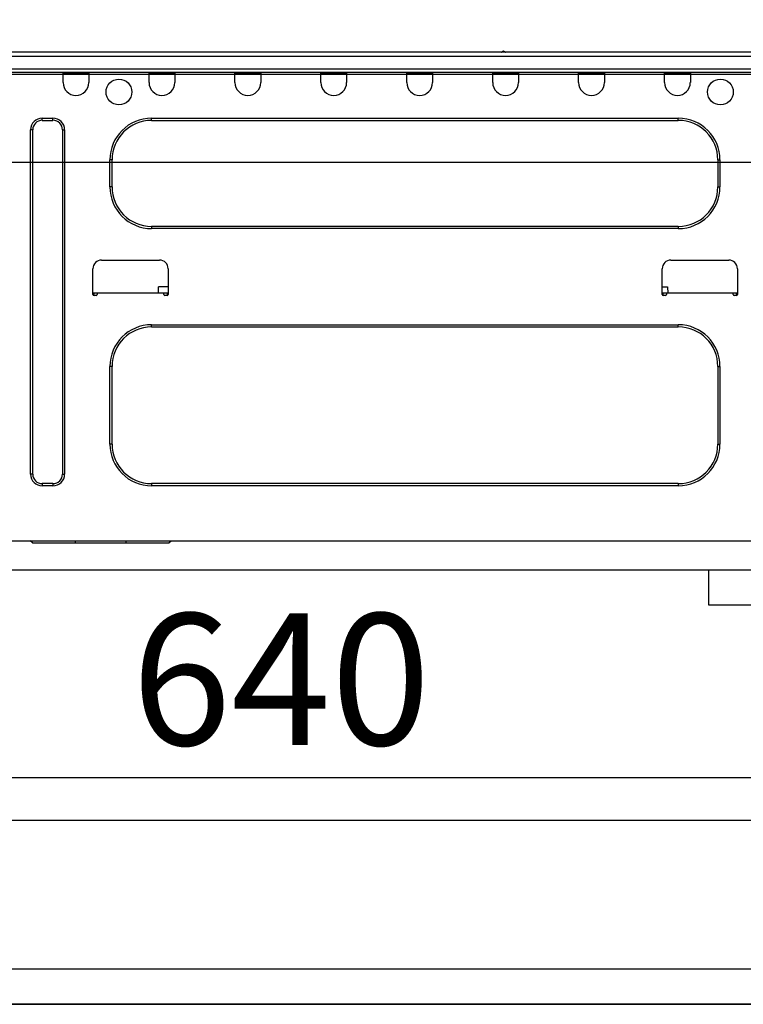
# Model space of a CAD drawing. Extents: x 28111 to 54233, y -21830 to -13430.
# Drawn here: x 34609 to 34939, y -19569 to -19120 of the extents above; entities that cross this region are included whole.
import ezdxf

# ---------------------------------------------------------------- set-up
doc = ezdxf.new("R2010")
doc.units = 0
doc.header["$LTSCALE"] = 50
doc.header["$MEASUREMENT"] = 0
doc.linetypes.add('HIDDEN', pattern=[0.375, 0.25, -0.125])
doc.layers.get('0').update_dxf_attribs({"linetype": 'CONTINUOUS'})
for name, color, linetype in [('121-キャビネット（中）', 253, 'HIDDEN'), ('126-甲板', 2, 'CONTINUOUS'), ('150-機器', 8, 'CONTINUOUS'), ('166-寸法B', 11, 'CONTINUOUS')]:
    doc.layers.add(name, color=color, linetype=linetype)
doc.styles.add('KH001', font='txt')
doc.dimstyles.new('KH1xx030', dxfattribs={"dimscale": 30, "dimtxt": 2, "dimasz": 0.6, "dimexe": 0.3, "dimexo": 1.2, "dimgap": 0.5, "dimtad": 3, "dimdec": 1, "dimdsep": 46, "dimlunit": 6, "dimtxsty": 'KH001', "dimblk": 'DOT', "dimcen": 1, "dimdle": 1, "dimclrd": 256, "dimclre": 256, "dimclrt": 256, "dimadec": 0, "dimazin": 0, "dimtfac": 1, "dimtdec": 1, "dimtix": 1, "dimtmove": 2, "dimatfit": 3, "dimldrblk": 'CLOSEDBLANK', "dimfxl": 1, "dimtolj": 1, "dimtzin": 0, "dimlwd": -1, "dimlwe": -1, "dimarcsym": 0})

# ---------------------------------------------------------------- blocks, each defined once
blk = doc.blocks.new('_Dot')
at = {"color": 0, "linetype": 'ByBlock', "lineweight": -2}
blk.add_line((-0.5, 0), (-1, 0), dxfattribs=at)
at = {"color": 0, "linetype": 'ByBlock', "const_width": 0.5}
blk.add_lwpolyline([(-0.25, 0, 1), (0.25, 0, 1)], format="xyb", close=True, dxfattribs=at)
blk = doc.blocks.new('*D221')
at = {"layer": '166-寸法B', "transparency": 16777216}
for p, q in [((34408.47, -19108.89), (34408.47, -18726.69)), ((35058.47, -19108.89), (35058.47, -18726.69)), ((35040.47, -18735.69), (34426.47, -18735.69))]:
    blk.add_line(p, q, dxfattribs=at)
at = {"layer": '166-寸法B', "transparency": 16777216, "xscale": 18, "yscale": 18, "zscale": 18, "rotation": 180}
blk.add_blockref('_Dot', (34408.47, -18735.69), dxfattribs=at)
at = {"layer": '166-寸法B', "transparency": 16777216, "xscale": 18, "yscale": 18, "zscale": 18}
blk.add_blockref('_Dot', (35058.47, -18735.69), dxfattribs=at)
at = {"layer": '166-寸法B', "transparency": 16777216, "insert": (34733.47, -18690.69), "char_height": 60, "attachment_point": 5, "style": 'KH001'}
blk.add_mtext('\\A1;650', dxfattribs=at)
blk = doc.blocks.new('_ClosedBlank')
at = {"color": 0, "linetype": 'ByBlock', "lineweight": -2}
for p, q in [((-1, 0.167), (0, 0)), ((-1, 0.167), (-1, -0.167)), ((0, 0), (-1, -0.167))]:
    blk.add_line(p, q, dxfattribs=at)
blk = doc.blocks.new('*D231')
at = {"layer": '166-寸法B', "transparency": 16777216}
for p, q in [((34408.47, -19388.65), (34408.47, -19474.69)), ((35048.47, -19388.65), (35048.47, -19474.69)), ((35030.47, -19465.69), (34426.47, -19465.69))]:
    blk.add_line(p, q, dxfattribs=at)
at = {"layer": '166-寸法B', "transparency": 16777216, "xscale": 18, "yscale": 18, "zscale": 18, "rotation": 180}
blk.add_blockref('_Dot', (34408.47, -19465.69), dxfattribs=at)
at = {"layer": '166-寸法B', "transparency": 16777216, "xscale": 18, "yscale": 18, "zscale": 18}
blk.add_blockref('_Dot', (35048.47, -19465.69), dxfattribs=at)
at = {"layer": '166-寸法B', "transparency": 16777216, "insert": (34728.47, -19420.69), "char_height": 60, "attachment_point": 5, "style": 'KH001'}
blk.add_mtext('\\A1;640', dxfattribs=at)
blk = doc.blocks.new('*D236')
at = {"layer": '166-寸法B', "transparency": 16777216}
for p, q in [((34411.47, -19108.89), (34411.47, -18861.69)), ((35058.47, -19108.89), (35058.47, -18861.69)), ((34429.47, -18870.69), (35040.47, -18870.69))]:
    blk.add_line(p, q, dxfattribs=at)
at = {"layer": '166-寸法B', "transparency": 16777216, "xscale": 18, "yscale": 18, "zscale": 18, "rotation": 180}
blk.add_blockref('_Dot', (34411.47, -18870.69), dxfattribs=at)
at = {"layer": '166-寸法B', "transparency": 16777216, "xscale": 18, "yscale": 18, "zscale": 18}
blk.add_blockref('_Dot', (35058.47, -18870.69), dxfattribs=at)
at = {"layer": '166-寸法B', "transparency": 16777216, "insert": (34734.97, -18825.69), "char_height": 60, "attachment_point": 5, "style": 'KH001'}
blk.add_mtext('\\A1;647', dxfattribs=at)

msp = doc.modelspace()

# ---------------------------------------------------------------- linework, layer by layer
at = {"layer": '121-キャビネット（中）', "linetype": 'Continuous', "ltscale": 2}
msp.add_line((35023.47, -19370.89), (34424.47, -19370.89), dxfattribs=at)
at = {"layer": '121-キャビネット（中）', "linetype": 'Continuous'}
for p, q in [((34923.47, -19386.89), (34923.47, -19370.89)), ((35023.47, -19370.89), (34923.47, -19370.89)), ((35023.47, -19386.89), (34923.47, -19386.89))]:
    msp.add_line(p, q, dxfattribs=at)
for points in [[(35019.47, -19568.89), (34574.47, -19568.89), (34574.47, -19484.89), (35019.47, -19484.89)], [(34590.47, -19568.89), (35019.47, -19568.89), (35019.47, -19552.89), (34590.47, -19552.89)]]:
    msp.add_lwpolyline(points, close=True, dxfattribs=at)
at = {"layer": '126-甲板'}
msp.add_lwpolyline([(35058.47, -19144.89), (34411.47, -19144.89), (34411.47, -19184.89), (35058.47, -19184.89)], close=True, dxfattribs=at)
at = {"layer": '150-機器', "color": 13, "linetype": 'Continuous'}
for p, q in [((34944.67, -19134.8), (34590.85, -19134.8)), ((34944.67, -19136.76), (34590.85, -19136.76)), ((34830.46, -19134.61), (34829.2, -19134.61)), ((34829.79, -19134.31), (34829.79, -19134.31)), ((34829.87, -19134.31), (34829.79, -19134.31)), ((34944.67, -19142.54), (34590.85, -19142.54)), ((34944.96, -19144), (34590.55, -19144)), ((34629.15, -19144.69), (34629.15, -19144)), ((34640.9, -19144.69), (34629.15, -19144.69)), ((34629.15, -19148.61), (34629.15, -19144.69)), ((34629.74, -19144.1), (34629.74, -19144)), ((34640.32, -19144.1), (34629.74, -19144.1)), ((34640.32, -19144), (34640.32, -19144.1)), ((34640.9, -19144), (34640.9, -19144.69)), ((34640.9, -19144.69), (34640.9, -19148.61)), ((34668.32, -19144.69), (34668.32, -19144)), ((34680.06, -19144.69), (34668.32, -19144.69)), ((34668.32, -19148.61), (34668.32, -19144.69)), ((34668.9, -19144.1), (34668.9, -19144)), ((34679.48, -19144.1), (34668.9, -19144.1)), ((34679.48, -19144), (34679.48, -19144.1)), ((34680.06, -19144), (34680.06, -19144.69)), ((34680.06, -19144.69), (34680.06, -19148.61)), ((34707.48, -19144.69), (34707.48, -19144)), ((34719.22, -19144.69), (34707.48, -19144.69)), ((34707.48, -19148.61), (34707.48, -19144.69)), ((34708.06, -19144.1), (34708.06, -19144)), ((34718.64, -19144.1), (34708.06, -19144.1)), ((34718.64, -19144), (34718.64, -19144.1)), ((34719.22, -19144), (34719.22, -19144.69)), ((34719.22, -19144.69), (34719.22, -19148.61)), ((34746.64, -19144.69), (34746.64, -19144)), ((34758.39, -19144.69), (34746.64, -19144.69)), ((34746.64, -19148.61), (34746.64, -19144.69)), ((34747.22, -19144.1), (34747.22, -19144)), ((34757.8, -19144.1), (34747.22, -19144.1)), ((34757.8, -19144), (34757.8, -19144.1)), ((34758.39, -19144), (34758.39, -19144.69)), ((34758.39, -19144.69), (34758.39, -19148.61)), ((34785.8, -19144.69), (34785.8, -19144)), ((34797.55, -19144.69), (34785.8, -19144.69)), ((34785.8, -19148.61), (34785.8, -19144.69)), ((34786.39, -19144.1), (34786.39, -19144)), ((34796.96, -19144.1), (34786.39, -19144.1)), ((34796.96, -19144), (34796.96, -19144.1)), ((34797.55, -19144), (34797.55, -19144.69)), ((34797.55, -19144.69), (34797.55, -19148.61)), ((34824.96, -19144.69), (34824.96, -19144)), ((34836.71, -19144.69), (34824.96, -19144.69)), ((34824.96, -19148.61), (34824.96, -19144.69)), ((34825.55, -19144.1), (34825.55, -19144)), ((34836.12, -19144.1), (34825.55, -19144.1)), ((34836.12, -19144), (34836.12, -19144.1)), ((34836.71, -19144), (34836.71, -19144.69)), ((34836.71, -19144.69), (34836.71, -19148.61)), ((34864.12, -19144.69), (34864.12, -19144)), ((34875.87, -19144.69), (34864.12, -19144.69)), ((34864.12, -19148.61), (34864.12, -19144.69)), ((34864.71, -19144.1), (34864.71, -19144)), ((34875.28, -19144.1), (34864.71, -19144.1)), ((34875.28, -19144), (34875.28, -19144.1)), ((34875.87, -19144), (34875.87, -19144.69)), ((34875.87, -19144.69), (34875.87, -19148.61)), ((34903.28, -19144.69), (34903.28, -19144)), ((34915.03, -19144.69), (34903.28, -19144.69)), ((34903.28, -19148.61), (34903.28, -19144.69)), ((34903.87, -19144.1), (34903.87, -19144)), ((34914.44, -19144.1), (34903.87, -19144.1)), ((34914.44, -19144), (34914.44, -19144.1)), ((34915.03, -19144), (34915.03, -19144.69)), ((34915.03, -19144.69), (34915.03, -19148.61)), ((34619.66, -19164.86), (34624.55, -19164.86)), ((34619.66, -19165.84), (34619.66, -19164.86)), ((34624.55, -19165.84), (34624.55, -19164.86)), ((34669.49, -19164.86), (34909.55, -19164.86)), ((34669.49, -19165.84), (34669.49, -19164.86)), ((34909.55, -19165.84), (34909.55, -19164.86)), ((34619.66, -19165.84), (34624.55, -19165.84)), ((34669.49, -19165.84), (34909.55, -19165.84)), ((34614.37, -19327.18), (34614.37, -19170.14)), ((34615.35, -19170.14), (34614.37, -19170.14)), ((34615.35, -19327.18), (34615.35, -19170.14)), ((34628.86, -19170.14), (34629.84, -19170.14)), ((34628.86, -19170.14), (34628.86, -19327.18)), ((34629.84, -19170.14), (34629.84, -19327.18)), ((34650.5, -19196.19), (34650.5, -19183.85)), ((34651.48, -19183.85), (34650.5, -19183.85)), ((34651.48, -19196.19), (34651.48, -19183.85)), ((34927.56, -19183.85), (34928.54, -19183.85)), ((34927.56, -19183.85), (34927.56, -19196.19)), ((34928.54, -19183.85), (34928.54, -19196.19)), ((34651.48, -19196.19), (34650.5, -19196.19)), ((34927.56, -19196.19), (34928.54, -19196.19)), ((34669.49, -19214.2), (34669.49, -19215.18)), ((34909.55, -19214.2), (34669.49, -19214.2)), ((34909.55, -19214.2), (34909.55, -19215.18)), ((34909.55, -19215.18), (34669.49, -19215.18)), ((34646.68, -19229.57), (34673.11, -19229.57)), ((34906.12, -19229.57), (34932.55, -19229.57)), ((34642.76, -19245.23), (34642.76, -19233.49)), ((34677.03, -19233.49), (34677.03, -19245.23)), ((34902.2, -19245.23), (34902.2, -19233.49)), ((34936.47, -19233.49), (34936.47, -19245.23)), ((34644.72, -19244.65), (34642.76, -19244.65)), ((34643.23, -19245.72), (34643.25, -19244.65)), ((34644.23, -19245.72), (34643.25, -19245.72)), ((34675.07, -19244.65), (34644.72, -19244.65)), ((34644.72, -19244.65), (34644.72, -19245.23)), ((34672.64, -19244.65), (34672.69, -19241.71)), ((34677.03, -19241.71), (34672.69, -19241.71)), ((34677.03, -19244.65), (34675.07, -19244.65)), ((34675.07, -19245.23), (34675.07, -19244.65)), ((34676.54, -19245.72), (34675.56, -19245.72)), ((34676.54, -19244.65), (34676.56, -19245.72)), ((34902.2, -19241.71), (34904.67, -19241.71)), ((34904.16, -19244.65), (34902.2, -19244.65)), ((34902.67, -19245.72), (34902.69, -19244.65)), ((34903.67, -19245.72), (34902.69, -19245.72)), ((34934.51, -19244.65), (34904.16, -19244.65)), ((34904.16, -19244.65), (34904.16, -19245.23)), ((34904.67, -19241.71), (34904.72, -19244.65)), ((34936.47, -19244.65), (34934.51, -19244.65)), ((34934.51, -19245.23), (34934.51, -19244.65)), ((34935.98, -19245.72), (34935, -19245.72)), ((34935.98, -19244.65), (34936, -19245.72)), ((34669.49, -19259.04), (34909.55, -19259.04)), ((34669.49, -19260.02), (34669.49, -19259.04)), ((34909.55, -19260.02), (34909.55, -19259.04)), ((34669.49, -19260.02), (34909.55, -19260.02)), ((34650.5, -19313.47), (34650.5, -19278.03)), ((34651.48, -19278.03), (34650.5, -19278.03)), ((34651.48, -19313.47), (34651.48, -19278.03)), ((34927.56, -19278.03), (34928.54, -19278.03)), ((34927.56, -19278.03), (34927.56, -19313.47)), ((34928.54, -19278.03), (34928.54, -19313.47)), ((34651.48, -19313.47), (34650.5, -19313.47)), ((34927.56, -19313.47), (34928.54, -19313.47)), ((34615.35, -19327.18), (34614.37, -19327.18)), ((34628.86, -19327.18), (34629.84, -19327.18)), ((34619.66, -19331.49), (34619.66, -19332.47)), ((34624.55, -19331.49), (34619.66, -19331.49)), ((34624.55, -19332.47), (34619.66, -19332.47)), ((34624.55, -19331.49), (34624.55, -19332.47)), ((34669.49, -19331.49), (34669.49, -19332.47)), ((34909.55, -19331.49), (34669.49, -19331.49)), ((34909.55, -19332.47), (34669.49, -19332.47)), ((34909.55, -19331.49), (34909.55, -19332.47)), ((34604.09, -19357.53), (35022.53, -19357.53)), ((34615.15, -19358.51), (34614.18, -19357.53)), ((34634.74, -19358.51), (34634.74, -19357.53)), ((34657.84, -19358.51), (34657.84, -19357.53)), ((34677.42, -19358.51), (34678.4, -19357.53)), ((34615.15, -19358.51), (34634.74, -19358.51)), ((34634.74, -19358.51), (34657.84, -19358.51)), ((34657.84, -19358.51), (34677.42, -19358.51))]:
    msp.add_line(p, q, dxfattribs=at)
for centre in [(34654.61, -19152.91), (34928.74, -19152.91)]:
    msp.add_circle(centre, 5.87, dxfattribs=at)
for centre, radius, start, end in [((34828.81, -19134.31), 0.49, 270, 323.1301), ((34828.81, -19134.31), 0.49, 270, 323.1301), ((34829.79, -19135.05), 0.734, 90, 143.1301), ((34829.87, -19135.05), 0.734, 36.8699, 90), ((34830.85, -19134.31), 0.49, 216.8699, 270), ((34635.03, -19148.61), 5.87, 180, 0), ((34674.19, -19148.61), 5.87, 180, 0), ((34713.35, -19148.61), 5.87, 180, 0), ((34752.51, -19148.61), 5.87, 180, 0), ((34791.67, -19148.61), 5.87, 180, 0), ((34830.83, -19148.61), 5.87, 180, 0), ((34869.99, -19148.61), 5.87, 180, 0), ((34909.15, -19148.61), 5.87, 180, 0), ((34619.66, -19170.14), 5.29, 90, 180), ((34624.55, -19170.14), 5.29, 360, 90), ((34669.49, -19183.85), 18.99, 90, 180), ((34909.55, -19183.85), 18.99, 0, 90), ((34619.66, -19170.14), 4.31, 90, 180), ((34624.55, -19170.14), 4.31, 0, 90), ((34669.49, -19183.85), 18.01, 90, 180), ((34909.55, -19183.85), 18.01, 0, 90), ((34669.49, -19196.19), 18.99, 180, 270), ((34669.49, -19196.19), 18.01, 180, 270), ((34909.55, -19196.19), 18.99, 270, 0), ((34909.55, -19196.19), 18.01, 270, 0), ((34646.68, -19233.49), 3.92, 90, 180), ((34673.11, -19233.49), 3.92, 360, 90), ((34906.12, -19233.49), 3.92, 90, 180), ((34932.55, -19233.49), 3.92, 360, 90), ((34643.25, -19245.23), 0.49, 180, 270), ((34644.23, -19245.23), 0.49, 270, 0), ((34675.56, -19245.23), 0.49, 180, 270), ((34676.54, -19245.23), 0.49, 270, 0), ((34902.69, -19245.23), 0.49, 180, 270), ((34903.67, -19245.23), 0.49, 270, 0), ((34935, -19245.23), 0.49, 180, 270), ((34935.98, -19245.23), 0.49, 270, 0), ((34669.49, -19278.03), 18.99, 90, 180), ((34909.55, -19278.03), 18.99, 0, 90), ((34669.49, -19278.03), 18.01, 90, 180), ((34909.55, -19278.03), 18.01, 0, 90), ((34669.49, -19313.47), 18.99, 180, 270), ((34669.49, -19313.47), 18.01, 180, 270), ((34909.55, -19313.47), 18.99, 270, 0), ((34909.55, -19313.47), 18.01, 270, 0), ((34619.66, -19327.18), 5.29, 180, 270), ((34619.66, -19327.18), 4.31, 180, 270), ((34624.55, -19327.18), 5.29, 270, 0), ((34624.55, -19327.18), 4.31, 270, 0)]:
    msp.add_arc(centre, radius, start, end, dxfattribs=at)

# ---------------------------------------------------------------- dimensions: what is measured, and where the dimension line sits
at = {"layer": '166-寸法B'}
for base, p1, p2, picture, middle in [((34408.47, -18735.69), (35058.47, -19144.89), (34408.47, -19144.89), '*D221', (34733.47, -18690.69)), ((35058.47, -18870.69), (34411.47, -19144.89), (35058.47, -19144.89), '*D236', (34734.97, -18825.69)), ((34408.47, -19465.69), (35048.47, -19352.65), (34408.47, -19352.65), '*D231', (34728.47, -19420.69))]:
    dim = msp.add_linear_dim(base=base, p1=p1, p2=p2, angle=180, dimstyle='KH1xx030', dxfattribs=at)
    dim.commit()
    dim.dimension.update_dxf_attribs({"geometry": picture, "text_midpoint": middle})

doc.saveas('drawing.dxf')
